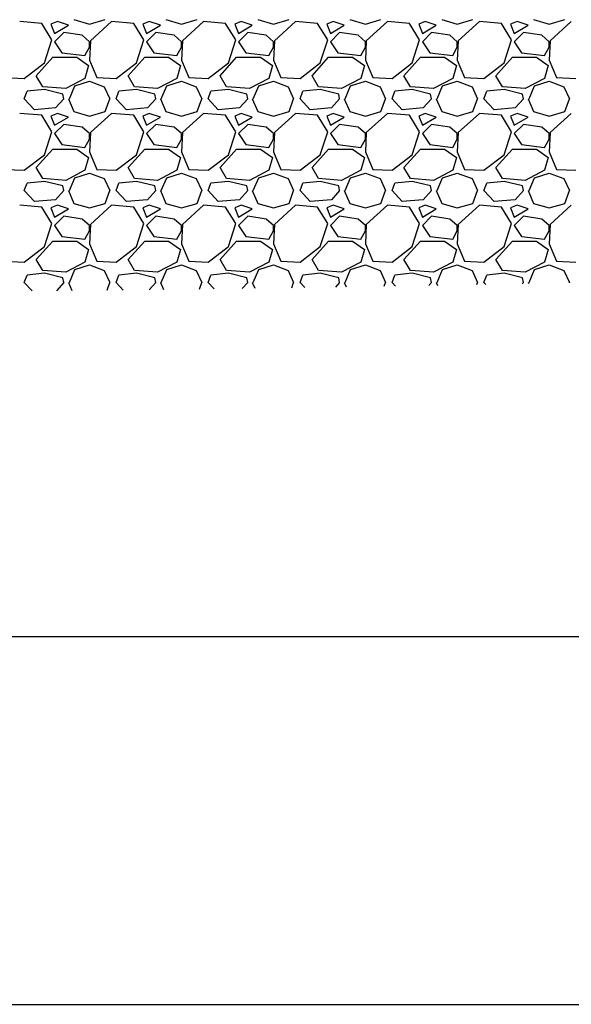
# Model space of a CAD drawing. Units: millimetres. Extents: x 3258 to 92597, y -32499 to 69002.
# Drawn here: x 53447 to 54047, y 7076 to 8148 of the extents above; entities that cross this region are included whole.
import ezdxf

# ---------------------------------------------------------------- set-up
doc = ezdxf.new("R2010")
doc.units = ezdxf.units.MM

msp = doc.modelspace()

# ---------------------------------------------------------------- linework, layer by layer
for p, q in [((53471.5, 8143.9), (53447.5, 8145.9)), ((53488.5, 8145.9), (53481.5, 8142.9)), ((53500.5, 8141.9), (53488.5, 8145.9)), ((53506.5, 8147.9), (53523.5, 8142.9)), ((53523.5, 8142.9), (53540.5, 8147.9)), ((53547.5, 8145.9), (53524.5, 8124.9)), ((53571.5, 8143.9), (53547.5, 8145.9)), ((53588.5, 8145.9), (53581.5, 8142.9)), ((53600.5, 8141.9), (53588.5, 8145.9)), ((53606.5, 8147.9), (53623.5, 8142.9)), ((53623.5, 8142.9), (53640.5, 8147.9)), ((53647.5, 8145.9), (53624.5, 8124.9)), ((53671.5, 8143.9), (53647.5, 8145.9)), ((53688.5, 8145.9), (53681.5, 8142.9)), ((53700.5, 8141.9), (53688.5, 8145.9)), ((53706.5, 8147.9), (53723.5, 8142.9)), ((53723.5, 8142.9), (53740.5, 8147.9)), ((53747.5, 8145.9), (53724.5, 8124.9)), ((53771.5, 8143.9), (53747.5, 8145.9)), ((53788.5, 8145.9), (53781.5, 8142.9)), ((53800.5, 8141.9), (53788.5, 8145.9)), ((53806.5, 8147.9), (53823.5, 8142.9)), ((53823.5, 8142.9), (53840.5, 8147.9)), ((53847.5, 8145.9), (53824.5, 8124.9)), ((53871.5, 8143.9), (53847.5, 8145.9)), ((53888.5, 8145.9), (53881.5, 8142.9)), ((53900.5, 8141.9), (53888.5, 8145.9)), ((53906.5, 8147.9), (53923.5, 8142.9)), ((53923.5, 8142.9), (53940.5, 8147.9)), ((53947.5, 8145.9), (53924.5, 8124.9)), ((53971.5, 8143.9), (53947.5, 8145.9)), ((53988.5, 8145.9), (53981.5, 8142.9)), ((54000.5, 8141.9), (53988.5, 8145.9)), ((54006.5, 8147.9), (54023.5, 8142.9)), ((54023.5, 8142.9), (54040.5, 8147.9)), ((54047.5, 8145.9), (54024.5, 8124.9)), ((53482.5, 8125.9), (53471.5, 8143.9)), ((53481.5, 8142.9), (53485.5, 8132.9)), ((53485.5, 8132.9), (53500.5, 8141.9)), ((53582.5, 8125.9), (53571.5, 8143.9)), ((53581.5, 8142.9), (53585.5, 8132.9)), ((53585.5, 8132.9), (53600.5, 8141.9)), ((53682.5, 8125.9), (53671.5, 8143.9)), ((53681.5, 8142.9), (53685.5, 8132.9)), ((53685.5, 8132.9), (53700.5, 8141.9)), ((53782.5, 8125.9), (53771.5, 8143.9)), ((53781.5, 8142.9), (53785.5, 8132.9)), ((53785.5, 8132.9), (53800.5, 8141.9)), ((53882.5, 8125.9), (53871.5, 8143.9)), ((53881.5, 8142.9), (53885.5, 8132.9)), ((53885.5, 8132.9), (53900.5, 8141.9)), ((53982.5, 8125.9), (53971.5, 8143.9)), ((53981.5, 8142.9), (53985.5, 8132.9)), ((53985.5, 8132.9), (54000.5, 8141.9)), ((53474.5, 8100.9), (53482.5, 8125.9)), ((53495.5, 8133.9), (53485.5, 8123.9)), ((53485.5, 8123.9), (53493.5, 8111.9)), ((53515.5, 8130.9), (53495.5, 8133.9)), ((53523.5, 8123.9), (53515.5, 8130.9)), ((53524.5, 8124.9), (53523.5, 8103.9)), ((53523.5, 8117.9), (53523.5, 8123.9)), ((53574.5, 8100.9), (53582.5, 8125.9)), ((53595.5, 8133.9), (53585.5, 8123.9)), ((53585.5, 8123.9), (53593.5, 8111.9)), ((53615.5, 8130.9), (53595.5, 8133.9)), ((53623.5, 8123.9), (53615.5, 8130.9)), ((53624.5, 8124.9), (53623.5, 8103.9)), ((53623.5, 8117.9), (53623.5, 8123.9)), ((53674.5, 8100.9), (53682.5, 8125.9)), ((53695.5, 8133.9), (53685.5, 8123.9)), ((53685.5, 8123.9), (53693.5, 8111.9)), ((53715.5, 8130.9), (53695.5, 8133.9)), ((53723.5, 8123.9), (53715.5, 8130.9)), ((53724.5, 8124.9), (53723.5, 8103.9)), ((53723.5, 8117.9), (53723.5, 8123.9)), ((53774.5, 8100.9), (53782.5, 8125.9)), ((53795.5, 8133.9), (53785.5, 8123.9)), ((53785.5, 8123.9), (53793.5, 8111.9)), ((53815.5, 8130.9), (53795.5, 8133.9)), ((53823.5, 8123.9), (53815.5, 8130.9)), ((53824.5, 8124.9), (53823.5, 8103.9)), ((53823.5, 8117.9), (53823.5, 8123.9)), ((53874.5, 8100.9), (53882.5, 8125.9)), ((53895.5, 8133.9), (53885.5, 8123.9)), ((53885.5, 8123.9), (53893.5, 8111.9)), ((53915.5, 8130.9), (53895.5, 8133.9)), ((53923.5, 8123.9), (53915.5, 8130.9)), ((53924.5, 8124.9), (53923.5, 8103.9)), ((53923.5, 8117.9), (53923.5, 8123.9)), ((53974.5, 8100.9), (53982.5, 8125.9)), ((53995.5, 8133.9), (53985.5, 8123.9)), ((53985.5, 8123.9), (53993.5, 8111.9)), ((54015.5, 8130.9), (53995.5, 8133.9)), ((54023.5, 8123.9), (54015.5, 8130.9)), ((54024.5, 8124.9), (54023.5, 8103.9)), ((54023.5, 8117.9), (54023.5, 8123.9)), ((53518.5, 8108.9), (53523.5, 8117.9)), ((53618.5, 8108.9), (53623.5, 8117.9)), ((53718.5, 8108.9), (53723.5, 8117.9)), ((53818.5, 8108.9), (53823.5, 8117.9)), ((53918.5, 8108.9), (53923.5, 8117.9)), ((54018.5, 8108.9), (54023.5, 8117.9)), ((53465.5, 8086.9), (53483.5, 8106.9)), ((53483.5, 8106.9), (53509.5, 8106.9)), ((53493.5, 8111.9), (53518.5, 8108.9)), ((53509.5, 8106.9), (53522.5, 8097.9)), ((53523.5, 8103.9), (53531.5, 8084.9)), ((53565.5, 8086.9), (53583.5, 8106.9)), ((53583.5, 8106.9), (53609.5, 8106.9)), ((53593.5, 8111.9), (53618.5, 8108.9)), ((53609.5, 8106.9), (53622.5, 8097.9)), ((53623.5, 8103.9), (53631.5, 8084.9)), ((53665.5, 8086.9), (53683.5, 8106.9)), ((53683.5, 8106.9), (53709.5, 8106.9)), ((53693.5, 8111.9), (53718.5, 8108.9)), ((53709.5, 8106.9), (53722.5, 8097.9)), ((53723.5, 8103.9), (53731.5, 8084.9)), ((53765.5, 8086.9), (53783.5, 8106.9)), ((53783.5, 8106.9), (53809.5, 8106.9)), ((53793.5, 8111.9), (53818.5, 8108.9)), ((53809.5, 8106.9), (53822.5, 8097.9)), ((53823.5, 8103.9), (53831.5, 8084.9)), ((53865.5, 8086.9), (53883.5, 8106.9)), ((53883.5, 8106.9), (53909.5, 8106.9)), ((53893.5, 8111.9), (53918.5, 8108.9)), ((53909.5, 8106.9), (53922.5, 8097.9)), ((53923.5, 8103.9), (53931.5, 8084.9)), ((53965.5, 8086.9), (53983.5, 8106.9)), ((53983.5, 8106.9), (54009.5, 8106.9)), ((53993.5, 8111.9), (54018.5, 8108.9)), ((54009.5, 8106.9), (54022.5, 8097.9)), ((54023.5, 8103.9), (54031.5, 8084.9)), ((53452.5, 8083.9), (53474.5, 8100.9)), ((53522.5, 8097.9), (53518.5, 8083.9)), ((53552.5, 8083.9), (53574.5, 8100.9)), ((53622.5, 8097.9), (53618.5, 8083.9)), ((53652.5, 8083.9), (53674.5, 8100.9)), ((53722.5, 8097.9), (53718.5, 8083.9)), ((53752.5, 8083.9), (53774.5, 8100.9)), ((53822.5, 8097.9), (53818.5, 8083.9)), ((53852.5, 8083.9), (53874.5, 8100.9)), ((53922.5, 8097.9), (53918.5, 8083.9)), ((53952.5, 8083.9), (53974.5, 8100.9)), ((54022.5, 8097.9), (54018.5, 8083.9)), ((53431.5, 8084.9), (53452.5, 8083.9)), ((53472.5, 8074.9), (53465.5, 8086.9)), ((53518.5, 8083.9), (53497.5, 8072.9)), ((53531.5, 8084.9), (53552.5, 8083.9)), ((53572.5, 8074.9), (53565.5, 8086.9)), ((53618.5, 8083.9), (53597.5, 8072.9)), ((53631.5, 8084.9), (53652.5, 8083.9)), ((53672.5, 8074.9), (53665.5, 8086.9)), ((53718.5, 8083.9), (53697.5, 8072.9)), ((53731.5, 8084.9), (53752.5, 8083.9)), ((53772.5, 8074.9), (53765.5, 8086.9)), ((53818.5, 8083.9), (53797.5, 8072.9)), ((53831.5, 8084.9), (53852.5, 8083.9)), ((53872.5, 8074.9), (53865.5, 8086.9)), ((53918.5, 8083.9), (53897.5, 8072.9)), ((53931.5, 8084.9), (53952.5, 8083.9)), ((53972.5, 8074.9), (53965.5, 8086.9)), ((54018.5, 8083.9), (53997.5, 8072.9)), ((54031.5, 8084.9), (54052.5, 8083.9)), ((53474.5, 8071.9), (53455.5, 8069.9)), ((53497.5, 8072.9), (53472.5, 8074.9)), ((53494.5, 8066.9), (53474.5, 8071.9)), ((53501.5, 8061.9), (53507.5, 8075.9)), ((53507.5, 8075.9), (53523.5, 8080.9)), ((53523.5, 8080.9), (53539.5, 8074.9)), ((53539.5, 8074.9), (53545.5, 8061.9)), ((53574.5, 8071.9), (53555.5, 8069.9)), ((53597.5, 8072.9), (53572.5, 8074.9)), ((53594.5, 8066.9), (53574.5, 8071.9)), ((53601.5, 8061.9), (53607.5, 8075.9)), ((53607.5, 8075.9), (53623.5, 8080.9)), ((53623.5, 8080.9), (53639.5, 8074.9)), ((53639.5, 8074.9), (53645.5, 8061.9)), ((53674.5, 8071.9), (53655.5, 8069.9)), ((53697.5, 8072.9), (53672.5, 8074.9)), ((53694.5, 8066.9), (53674.5, 8071.9)), ((53701.5, 8061.9), (53707.5, 8075.9)), ((53707.5, 8075.9), (53723.5, 8080.9)), ((53723.5, 8080.9), (53739.5, 8074.9)), ((53739.5, 8074.9), (53745.5, 8061.9)), ((53774.5, 8071.9), (53755.5, 8069.9)), ((53797.5, 8072.9), (53772.5, 8074.9)), ((53794.5, 8066.9), (53774.5, 8071.9)), ((53801.5, 8061.9), (53807.5, 8075.9)), ((53807.5, 8075.9), (53823.5, 8080.9)), ((53823.5, 8080.9), (53839.5, 8074.9)), ((53839.5, 8074.9), (53845.5, 8061.9)), ((53874.5, 8071.9), (53855.5, 8069.9)), ((53897.5, 8072.9), (53872.5, 8074.9)), ((53894.5, 8066.9), (53874.5, 8071.9)), ((53901.5, 8061.9), (53907.5, 8075.9)), ((53907.5, 8075.9), (53923.5, 8080.9)), ((53923.5, 8080.9), (53939.5, 8074.9)), ((53939.5, 8074.9), (53945.5, 8061.9)), ((53974.5, 8071.9), (53955.5, 8069.9)), ((53997.5, 8072.9), (53972.5, 8074.9)), ((53994.5, 8066.9), (53974.5, 8071.9)), ((54001.5, 8061.9), (54007.5, 8075.9)), ((54007.5, 8075.9), (54023.5, 8080.9)), ((54023.5, 8080.9), (54039.5, 8074.9)), ((54039.5, 8074.9), (54045.5, 8061.9)), ((53452.5, 8061.9), (53455.5, 8069.9)), ((53463.5, 8049.9), (53452.5, 8061.9)), ((53495.5, 8061.9), (53486.5, 8051.9)), ((53495.5, 8061.9), (53494.5, 8066.9)), ((53500.5, 8061.9), (53506.5, 8047.9)), ((53540.5, 8047.9), (53545.5, 8061.9)), ((53552.5, 8061.9), (53555.5, 8069.9)), ((53563.5, 8049.9), (53552.5, 8061.9)), ((53595.5, 8061.9), (53586.5, 8051.9)), ((53595.5, 8061.9), (53594.5, 8066.9)), ((53600.5, 8061.9), (53606.5, 8047.9)), ((53640.5, 8047.9), (53645.5, 8061.9)), ((53652.5, 8061.9), (53655.5, 8069.9)), ((53663.5, 8049.9), (53652.5, 8061.9)), ((53695.5, 8061.9), (53686.5, 8051.9)), ((53695.5, 8061.9), (53694.5, 8066.9)), ((53700.5, 8061.9), (53706.5, 8047.9)), ((53740.5, 8047.9), (53745.5, 8061.9)), ((53752.5, 8061.9), (53755.5, 8069.9)), ((53763.5, 8049.9), (53752.5, 8061.9)), ((53795.5, 8061.9), (53786.5, 8051.9)), ((53795.5, 8061.9), (53794.5, 8066.9)), ((53800.5, 8061.9), (53806.5, 8047.9)), ((53840.5, 8047.9), (53845.5, 8061.9)), ((53852.5, 8061.9), (53855.5, 8069.9)), ((53863.5, 8049.9), (53852.5, 8061.9)), ((53895.5, 8061.9), (53886.5, 8051.9)), ((53895.5, 8061.9), (53894.5, 8066.9)), ((53900.5, 8061.9), (53906.5, 8047.9)), ((53940.5, 8047.9), (53945.5, 8061.9)), ((53952.5, 8061.9), (53955.5, 8069.9)), ((53963.5, 8049.9), (53952.5, 8061.9)), ((53995.5, 8061.9), (53986.5, 8051.9)), ((53995.5, 8061.9), (53994.5, 8066.9)), ((54000.5, 8061.9), (54006.5, 8047.9)), ((54040.5, 8047.9), (54045.5, 8061.9)), ((53486.5, 8051.9), (53463.5, 8049.9)), ((53586.5, 8051.9), (53563.5, 8049.9)), ((53686.5, 8051.9), (53663.5, 8049.9)), ((53786.5, 8051.9), (53763.5, 8049.9)), ((53886.5, 8051.9), (53863.5, 8049.9)), ((53986.5, 8051.9), (53963.5, 8049.9)), ((53471.5, 8043.9), (53447.5, 8045.9)), ((53482.5, 8025.9), (53471.5, 8043.9)), ((53488.5, 8045.9), (53481.5, 8042.9)), ((53481.5, 8042.9), (53485.5, 8032.9)), ((53485.5, 8032.9), (53500.5, 8041.9)), ((53500.5, 8041.9), (53488.5, 8045.9)), ((53506.5, 8047.9), (53523.5, 8042.9)), ((53523.5, 8042.9), (53540.5, 8047.9)), ((53547.5, 8045.9), (53524.5, 8024.9)), ((53571.5, 8043.9), (53547.5, 8045.9)), ((53582.5, 8025.9), (53571.5, 8043.9)), ((53588.5, 8045.9), (53581.5, 8042.9)), ((53581.5, 8042.9), (53585.5, 8032.9)), ((53585.5, 8032.9), (53600.5, 8041.9)), ((53600.5, 8041.9), (53588.5, 8045.9)), ((53606.5, 8047.9), (53623.5, 8042.9)), ((53623.5, 8042.9), (53640.5, 8047.9)), ((53647.5, 8045.9), (53624.5, 8024.9)), ((53671.5, 8043.9), (53647.5, 8045.9)), ((53682.5, 8025.9), (53671.5, 8043.9)), ((53688.5, 8045.9), (53681.5, 8042.9)), ((53681.5, 8042.9), (53685.5, 8032.9)), ((53685.5, 8032.9), (53700.5, 8041.9)), ((53700.5, 8041.9), (53688.5, 8045.9)), ((53706.5, 8047.9), (53723.5, 8042.9)), ((53723.5, 8042.9), (53740.5, 8047.9)), ((53747.5, 8045.9), (53724.5, 8024.9)), ((53771.5, 8043.9), (53747.5, 8045.9)), ((53782.5, 8025.9), (53771.5, 8043.9)), ((53788.5, 8045.9), (53781.5, 8042.9)), ((53781.5, 8042.9), (53785.5, 8032.9)), ((53785.5, 8032.9), (53800.5, 8041.9)), ((53800.5, 8041.9), (53788.5, 8045.9)), ((53806.5, 8047.9), (53823.5, 8042.9)), ((53823.5, 8042.9), (53840.5, 8047.9)), ((53847.5, 8045.9), (53824.5, 8024.9)), ((53871.5, 8043.9), (53847.5, 8045.9)), ((53882.5, 8025.9), (53871.5, 8043.9)), ((53888.5, 8045.9), (53881.5, 8042.9)), ((53881.5, 8042.9), (53885.5, 8032.9)), ((53885.5, 8032.9), (53900.5, 8041.9)), ((53900.5, 8041.9), (53888.5, 8045.9)), ((53906.5, 8047.9), (53923.5, 8042.9)), ((53923.5, 8042.9), (53940.5, 8047.9)), ((53947.5, 8045.9), (53924.5, 8024.9)), ((53971.5, 8043.9), (53947.5, 8045.9)), ((53982.5, 8025.9), (53971.5, 8043.9)), ((53988.5, 8045.9), (53981.5, 8042.9)), ((53981.5, 8042.9), (53985.5, 8032.9)), ((53985.5, 8032.9), (54000.5, 8041.9)), ((54000.5, 8041.9), (53988.5, 8045.9)), ((54006.5, 8047.9), (54023.5, 8042.9)), ((54023.5, 8042.9), (54040.5, 8047.9)), ((54047.5, 8045.9), (54024.5, 8024.9)), ((53495.5, 8033.9), (53485.5, 8023.9)), ((53515.5, 8030.9), (53495.5, 8033.9)), ((53523.5, 8023.9), (53515.5, 8030.9)), ((53595.5, 8033.9), (53585.5, 8023.9)), ((53615.5, 8030.9), (53595.5, 8033.9)), ((53623.5, 8023.9), (53615.5, 8030.9)), ((53695.5, 8033.9), (53685.5, 8023.9)), ((53715.5, 8030.9), (53695.5, 8033.9)), ((53723.5, 8023.9), (53715.5, 8030.9)), ((53795.5, 8033.9), (53785.5, 8023.9)), ((53815.5, 8030.9), (53795.5, 8033.9)), ((53823.5, 8023.9), (53815.5, 8030.9)), ((53895.5, 8033.9), (53885.5, 8023.9)), ((53915.5, 8030.9), (53895.5, 8033.9)), ((53923.5, 8023.9), (53915.5, 8030.9)), ((53995.5, 8033.9), (53985.5, 8023.9)), ((54015.5, 8030.9), (53995.5, 8033.9)), ((54023.5, 8023.9), (54015.5, 8030.9)), ((53474.5, 8000.9), (53482.5, 8025.9)), ((53485.5, 8023.9), (53493.5, 8011.9)), ((53518.5, 8008.9), (53523.5, 8017.9)), ((53524.5, 8024.9), (53523.5, 8003.9)), ((53523.5, 8017.9), (53523.5, 8023.9)), ((53574.5, 8000.9), (53582.5, 8025.9)), ((53585.5, 8023.9), (53593.5, 8011.9)), ((53618.5, 8008.9), (53623.5, 8017.9)), ((53624.5, 8024.9), (53623.5, 8003.9)), ((53623.5, 8017.9), (53623.5, 8023.9)), ((53674.5, 8000.9), (53682.5, 8025.9)), ((53685.5, 8023.9), (53693.5, 8011.9)), ((53718.5, 8008.9), (53723.5, 8017.9)), ((53724.5, 8024.9), (53723.5, 8003.9)), ((53723.5, 8017.9), (53723.5, 8023.9)), ((53774.5, 8000.9), (53782.5, 8025.9)), ((53785.5, 8023.9), (53793.5, 8011.9)), ((53818.5, 8008.9), (53823.5, 8017.9)), ((53824.5, 8024.9), (53823.5, 8003.9)), ((53823.5, 8017.9), (53823.5, 8023.9)), ((53874.5, 8000.9), (53882.5, 8025.9)), ((53885.5, 8023.9), (53893.5, 8011.9)), ((53918.5, 8008.9), (53923.5, 8017.9)), ((53924.5, 8024.9), (53923.5, 8003.9)), ((53923.5, 8017.9), (53923.5, 8023.9)), ((53974.5, 8000.9), (53982.5, 8025.9)), ((53985.5, 8023.9), (53993.5, 8011.9)), ((54018.5, 8008.9), (54023.5, 8017.9)), ((54024.5, 8024.9), (54023.5, 8003.9)), ((54023.5, 8017.9), (54023.5, 8023.9)), ((53465.5, 7986.9), (53483.5, 8006.9)), ((53483.5, 8006.9), (53509.5, 8006.9)), ((53493.5, 8011.9), (53518.5, 8008.9)), ((53509.5, 8006.9), (53522.5, 7997.9)), ((53565.5, 7986.9), (53583.5, 8006.9)), ((53583.5, 8006.9), (53609.5, 8006.9)), ((53593.5, 8011.9), (53618.5, 8008.9)), ((53609.5, 8006.9), (53622.5, 7997.9)), ((53665.5, 7986.9), (53683.5, 8006.9)), ((53683.5, 8006.9), (53709.5, 8006.9)), ((53693.5, 8011.9), (53718.5, 8008.9)), ((53709.5, 8006.9), (53722.5, 7997.9)), ((53765.5, 7986.9), (53783.5, 8006.9)), ((53783.5, 8006.9), (53809.5, 8006.9)), ((53793.5, 8011.9), (53818.5, 8008.9)), ((53809.5, 8006.9), (53822.5, 7997.9)), ((53865.5, 7986.9), (53883.5, 8006.9)), ((53883.5, 8006.9), (53909.5, 8006.9)), ((53893.5, 8011.9), (53918.5, 8008.9)), ((53909.5, 8006.9), (53922.5, 7997.9)), ((53965.5, 7986.9), (53983.5, 8006.9)), ((53983.5, 8006.9), (54009.5, 8006.9)), ((53993.5, 8011.9), (54018.5, 8008.9)), ((54009.5, 8006.9), (54022.5, 7997.9)), ((53452.5, 7983.9), (53474.5, 8000.9)), ((53522.5, 7997.9), (53518.5, 7983.9)), ((53523.5, 8003.9), (53531.5, 7984.9)), ((53552.5, 7983.9), (53574.5, 8000.9)), ((53622.5, 7997.9), (53618.5, 7983.9)), ((53623.5, 8003.9), (53631.5, 7984.9)), ((53652.5, 7983.9), (53674.5, 8000.9)), ((53722.5, 7997.9), (53718.5, 7983.9)), ((53723.5, 8003.9), (53731.5, 7984.9)), ((53752.5, 7983.9), (53774.5, 8000.9)), ((53822.5, 7997.9), (53818.5, 7983.9)), ((53823.5, 8003.9), (53831.5, 7984.9)), ((53852.5, 7983.9), (53874.5, 8000.9)), ((53922.5, 7997.9), (53918.5, 7983.9)), ((53923.5, 8003.9), (53931.5, 7984.9)), ((53952.5, 7983.9), (53974.5, 8000.9)), ((54022.5, 7997.9), (54018.5, 7983.9)), ((54023.5, 8003.9), (54031.5, 7984.9)), ((53431.5, 7984.9), (53452.5, 7983.9)), ((53472.5, 7974.9), (53465.5, 7986.9)), ((53531.5, 7984.9), (53552.5, 7983.9)), ((53572.5, 7974.9), (53565.5, 7986.9)), ((53631.5, 7984.9), (53652.5, 7983.9)), ((53672.5, 7974.9), (53665.5, 7986.9)), ((53731.5, 7984.9), (53752.5, 7983.9)), ((53772.5, 7974.9), (53765.5, 7986.9)), ((53831.5, 7984.9), (53852.5, 7983.9)), ((53872.5, 7974.9), (53865.5, 7986.9)), ((53931.5, 7984.9), (53952.5, 7983.9)), ((53972.5, 7974.9), (53965.5, 7986.9)), ((54031.5, 7984.9), (54052.5, 7983.9)), ((53497.5, 7972.9), (53472.5, 7974.9)), ((53518.5, 7983.9), (53497.5, 7972.9)), ((53501.5, 7961.9), (53507.5, 7975.9)), ((53507.5, 7975.9), (53523.5, 7980.9)), ((53523.5, 7980.9), (53539.5, 7974.9)), ((53539.5, 7974.9), (53545.5, 7961.9)), ((53597.5, 7972.9), (53572.5, 7974.9)), ((53618.5, 7983.9), (53597.5, 7972.9)), ((53601.5, 7961.9), (53607.5, 7975.9)), ((53607.5, 7975.9), (53623.5, 7980.9)), ((53623.5, 7980.9), (53639.5, 7974.9)), ((53639.5, 7974.9), (53645.5, 7961.9)), ((53697.5, 7972.9), (53672.5, 7974.9)), ((53718.5, 7983.9), (53697.5, 7972.9)), ((53701.5, 7961.9), (53707.5, 7975.9)), ((53707.5, 7975.9), (53723.5, 7980.9)), ((53723.5, 7980.9), (53739.5, 7974.9)), ((53739.5, 7974.9), (53745.5, 7961.9)), ((53797.5, 7972.9), (53772.5, 7974.9)), ((53818.5, 7983.9), (53797.5, 7972.9)), ((53801.5, 7961.9), (53807.5, 7975.9)), ((53807.5, 7975.9), (53823.5, 7980.9)), ((53823.5, 7980.9), (53839.5, 7974.9)), ((53839.5, 7974.9), (53845.5, 7961.9)), ((53897.5, 7972.9), (53872.5, 7974.9)), ((53918.5, 7983.9), (53897.5, 7972.9)), ((53901.5, 7961.9), (53907.5, 7975.9)), ((53907.5, 7975.9), (53923.5, 7980.9)), ((53923.5, 7980.9), (53939.5, 7974.9)), ((53939.5, 7974.9), (53945.5, 7961.9)), ((53997.5, 7972.9), (53972.5, 7974.9)), ((54018.5, 7983.9), (53997.5, 7972.9)), ((54001.5, 7961.9), (54007.5, 7975.9)), ((54007.5, 7975.9), (54023.5, 7980.9)), ((54023.5, 7980.9), (54039.5, 7974.9)), ((54039.5, 7974.9), (54045.5, 7961.9)), ((53452.5, 7961.9), (53455.5, 7969.9)), ((53474.5, 7971.9), (53455.5, 7969.9)), ((53494.5, 7966.9), (53474.5, 7971.9)), ((53495.5, 7961.9), (53494.5, 7966.9)), ((53552.5, 7961.9), (53555.5, 7969.9)), ((53574.5, 7971.9), (53555.5, 7969.9)), ((53594.5, 7966.9), (53574.5, 7971.9)), ((53595.5, 7961.9), (53594.5, 7966.9)), ((53652.5, 7961.9), (53655.5, 7969.9)), ((53674.5, 7971.9), (53655.5, 7969.9)), ((53694.5, 7966.9), (53674.5, 7971.9)), ((53695.5, 7961.9), (53694.5, 7966.9)), ((53752.5, 7961.9), (53755.5, 7969.9)), ((53774.5, 7971.9), (53755.5, 7969.9)), ((53794.5, 7966.9), (53774.5, 7971.9)), ((53795.5, 7961.9), (53794.5, 7966.9)), ((53852.5, 7961.9), (53855.5, 7969.9)), ((53874.5, 7971.9), (53855.5, 7969.9)), ((53894.5, 7966.9), (53874.5, 7971.9)), ((53895.5, 7961.9), (53894.5, 7966.9)), ((53952.5, 7961.9), (53955.5, 7969.9)), ((53974.5, 7971.9), (53955.5, 7969.9)), ((53994.5, 7966.9), (53974.5, 7971.9)), ((53995.5, 7961.9), (53994.5, 7966.9)), ((53463.5, 7949.9), (53452.5, 7961.9)), ((53495.5, 7961.9), (53486.5, 7951.9)), ((53500.5, 7961.9), (53506.5, 7947.9)), ((53540.5, 7947.9), (53545.5, 7961.9)), ((53563.5, 7949.9), (53552.5, 7961.9)), ((53595.5, 7961.9), (53586.5, 7951.9)), ((53600.5, 7961.9), (53606.5, 7947.9)), ((53640.5, 7947.9), (53645.5, 7961.9)), ((53663.5, 7949.9), (53652.5, 7961.9)), ((53695.5, 7961.9), (53686.5, 7951.9)), ((53700.5, 7961.9), (53706.5, 7947.9)), ((53740.5, 7947.9), (53745.5, 7961.9)), ((53763.5, 7949.9), (53752.5, 7961.9)), ((53795.5, 7961.9), (53786.5, 7951.9)), ((53800.5, 7961.9), (53806.5, 7947.9)), ((53840.5, 7947.9), (53845.5, 7961.9)), ((53863.5, 7949.9), (53852.5, 7961.9)), ((53895.5, 7961.9), (53886.5, 7951.9)), ((53900.5, 7961.9), (53906.5, 7947.9)), ((53940.5, 7947.9), (53945.5, 7961.9)), ((53963.5, 7949.9), (53952.5, 7961.9)), ((53995.5, 7961.9), (53986.5, 7951.9)), ((54000.5, 7961.9), (54006.5, 7947.9)), ((54040.5, 7947.9), (54045.5, 7961.9)), ((53471.5, 7943.9), (53447.5, 7945.9)), ((53486.5, 7951.9), (53463.5, 7949.9)), ((53482.5, 7925.9), (53471.5, 7943.9)), ((53488.5, 7945.9), (53481.5, 7942.9)), ((53481.5, 7942.9), (53485.5, 7932.9)), ((53485.5, 7932.9), (53500.5, 7941.9)), ((53500.5, 7941.9), (53488.5, 7945.9)), ((53506.5, 7947.9), (53523.5, 7942.9)), ((53523.5, 7942.9), (53540.5, 7947.9)), ((53547.5, 7945.9), (53524.5, 7924.9)), ((53571.5, 7943.9), (53547.5, 7945.9)), ((53586.5, 7951.9), (53563.5, 7949.9)), ((53582.5, 7925.9), (53571.5, 7943.9)), ((53588.5, 7945.9), (53581.5, 7942.9)), ((53581.5, 7942.9), (53585.5, 7932.9)), ((53585.5, 7932.9), (53600.5, 7941.9)), ((53600.5, 7941.9), (53588.5, 7945.9)), ((53606.5, 7947.9), (53623.5, 7942.9)), ((53623.5, 7942.9), (53640.5, 7947.9)), ((53647.5, 7945.9), (53624.5, 7924.9)), ((53671.5, 7943.9), (53647.5, 7945.9)), ((53686.5, 7951.9), (53663.5, 7949.9)), ((53682.5, 7925.9), (53671.5, 7943.9)), ((53688.5, 7945.9), (53681.5, 7942.9)), ((53681.5, 7942.9), (53685.5, 7932.9)), ((53685.5, 7932.9), (53700.5, 7941.9)), ((53700.5, 7941.9), (53688.5, 7945.9)), ((53706.5, 7947.9), (53723.5, 7942.9)), ((53723.5, 7942.9), (53740.5, 7947.9)), ((53747.5, 7945.9), (53724.5, 7924.9)), ((53771.5, 7943.9), (53747.5, 7945.9)), ((53786.5, 7951.9), (53763.5, 7949.9)), ((53782.5, 7925.9), (53771.5, 7943.9)), ((53788.5, 7945.9), (53781.5, 7942.9)), ((53781.5, 7942.9), (53785.5, 7932.9)), ((53785.5, 7932.9), (53800.5, 7941.9)), ((53800.5, 7941.9), (53788.5, 7945.9)), ((53806.5, 7947.9), (53823.5, 7942.9)), ((53823.5, 7942.9), (53840.5, 7947.9)), ((53847.5, 7945.9), (53824.5, 7924.9)), ((53871.5, 7943.9), (53847.5, 7945.9)), ((53886.5, 7951.9), (53863.5, 7949.9)), ((53882.5, 7925.9), (53871.5, 7943.9)), ((53888.5, 7945.9), (53881.5, 7942.9)), ((53881.5, 7942.9), (53885.5, 7932.9)), ((53885.5, 7932.9), (53900.5, 7941.9)), ((53900.5, 7941.9), (53888.5, 7945.9)), ((53906.5, 7947.9), (53923.5, 7942.9)), ((53923.5, 7942.9), (53940.5, 7947.9)), ((53947.5, 7945.9), (53924.5, 7924.9)), ((53971.5, 7943.9), (53947.5, 7945.9)), ((53986.5, 7951.9), (53963.5, 7949.9)), ((53982.5, 7925.9), (53971.5, 7943.9)), ((53988.5, 7945.9), (53981.5, 7942.9)), ((53981.5, 7942.9), (53985.5, 7932.9)), ((53985.5, 7932.9), (54000.5, 7941.9)), ((54000.5, 7941.9), (53988.5, 7945.9)), ((54006.5, 7947.9), (54023.5, 7942.9)), ((54023.5, 7942.9), (54040.5, 7947.9)), ((54047.5, 7945.9), (54024.5, 7924.9)), ((53495.5, 7933.9), (53485.5, 7923.9)), ((53515.5, 7930.9), (53495.5, 7933.9)), ((53523.5, 7923.9), (53515.5, 7930.9)), ((53595.5, 7933.9), (53585.5, 7923.9)), ((53615.5, 7930.9), (53595.5, 7933.9)), ((53623.5, 7923.9), (53615.5, 7930.9)), ((53695.5, 7933.9), (53685.5, 7923.9)), ((53715.5, 7930.9), (53695.5, 7933.9)), ((53723.5, 7923.9), (53715.5, 7930.9)), ((53795.5, 7933.9), (53785.5, 7923.9)), ((53815.5, 7930.9), (53795.5, 7933.9)), ((53823.5, 7923.9), (53815.5, 7930.9)), ((53895.5, 7933.9), (53885.5, 7923.9)), ((53915.5, 7930.9), (53895.5, 7933.9)), ((53923.5, 7923.9), (53915.5, 7930.9)), ((53995.5, 7933.9), (53985.5, 7923.9)), ((54015.5, 7930.9), (53995.5, 7933.9)), ((54023.5, 7923.9), (54015.5, 7930.9)), ((53474.5, 7900.9), (53482.5, 7925.9)), ((53485.5, 7923.9), (53493.5, 7911.9)), ((53524.5, 7924.9), (53523.5, 7903.9)), ((53523.5, 7917.9), (53523.5, 7923.9)), ((53574.5, 7900.9), (53582.5, 7925.9)), ((53585.5, 7923.9), (53593.5, 7911.9)), ((53624.5, 7924.9), (53623.5, 7903.9)), ((53623.5, 7917.9), (53623.5, 7923.9)), ((53674.5, 7900.9), (53682.5, 7925.9)), ((53685.5, 7923.9), (53693.5, 7911.9)), ((53724.5, 7924.9), (53723.5, 7903.9)), ((53723.5, 7917.9), (53723.5, 7923.9)), ((53774.5, 7900.9), (53782.5, 7925.9)), ((53785.5, 7923.9), (53793.5, 7911.9)), ((53824.5, 7924.9), (53823.5, 7903.9)), ((53823.5, 7917.9), (53823.5, 7923.9)), ((53874.5, 7900.9), (53882.5, 7925.9)), ((53885.5, 7923.9), (53893.5, 7911.9)), ((53924.5, 7924.9), (53923.5, 7903.9)), ((53923.5, 7917.9), (53923.5, 7923.9)), ((53974.5, 7900.9), (53982.5, 7925.9)), ((53985.5, 7923.9), (53993.5, 7911.9)), ((54024.5, 7924.9), (54023.5, 7903.9)), ((54023.5, 7917.9), (54023.5, 7923.9)), ((53493.5, 7911.9), (53518.5, 7908.9)), ((53518.5, 7908.9), (53523.5, 7917.9)), ((53593.5, 7911.9), (53618.5, 7908.9)), ((53618.5, 7908.9), (53623.5, 7917.9)), ((53693.5, 7911.9), (53718.5, 7908.9)), ((53718.5, 7908.9), (53723.5, 7917.9)), ((53793.5, 7911.9), (53818.5, 7908.9)), ((53818.5, 7908.9), (53823.5, 7917.9)), ((53893.5, 7911.9), (53918.5, 7908.9)), ((53918.5, 7908.9), (53923.5, 7917.9)), ((53993.5, 7911.9), (54018.5, 7908.9)), ((54018.5, 7908.9), (54023.5, 7917.9)), ((53452.5, 7883.9), (53474.5, 7900.9)), ((53465.5, 7886.9), (53483.5, 7906.9)), ((53483.5, 7906.9), (53509.5, 7906.9)), ((53509.5, 7906.9), (53522.5, 7897.9)), ((53523.5, 7903.9), (53531.5, 7884.9)), ((53552.5, 7883.9), (53574.5, 7900.9)), ((53565.5, 7886.9), (53583.5, 7906.9)), ((53583.5, 7906.9), (53609.5, 7906.9)), ((53609.5, 7906.9), (53622.5, 7897.9)), ((53623.5, 7903.9), (53631.5, 7884.9)), ((53652.5, 7883.9), (53674.5, 7900.9)), ((53665.5, 7886.9), (53683.5, 7906.9)), ((53683.5, 7906.9), (53709.5, 7906.9)), ((53709.5, 7906.9), (53722.5, 7897.9)), ((53723.5, 7903.9), (53731.5, 7884.9)), ((53752.5, 7883.9), (53774.5, 7900.9)), ((53765.5, 7886.9), (53783.5, 7906.9)), ((53783.5, 7906.9), (53809.5, 7906.9)), ((53809.5, 7906.9), (53822.5, 7897.9)), ((53823.5, 7903.9), (53831.5, 7884.9)), ((53852.5, 7883.9), (53874.5, 7900.9)), ((53865.5, 7886.9), (53883.5, 7906.9)), ((53883.5, 7906.9), (53909.5, 7906.9)), ((53909.5, 7906.9), (53922.5, 7897.9)), ((53923.5, 7903.9), (53931.5, 7884.9)), ((53952.5, 7883.9), (53974.5, 7900.9)), ((53965.5, 7886.9), (53983.5, 7906.9)), ((53983.5, 7906.9), (54009.5, 7906.9)), ((54009.5, 7906.9), (54022.5, 7897.9)), ((54023.5, 7903.9), (54031.5, 7884.9)), ((53522.5, 7897.9), (53518.5, 7883.9)), ((53622.5, 7897.9), (53618.5, 7883.9)), ((53722.5, 7897.9), (53718.5, 7883.9)), ((53822.5, 7897.9), (53818.5, 7883.9)), ((53922.5, 7897.9), (53918.5, 7883.9)), ((54022.5, 7897.9), (54018.5, 7883.9)), ((53431.5, 7884.9), (53452.5, 7883.9)), ((53472.5, 7874.9), (53465.5, 7886.9)), ((53518.5, 7883.9), (53497.5, 7872.9)), ((53507.5, 7875.9), (53523.5, 7880.9)), ((53523.5, 7880.9), (53539.5, 7874.9)), ((53531.5, 7884.9), (53552.5, 7883.9)), ((53572.5, 7874.9), (53565.5, 7886.9)), ((53618.5, 7883.9), (53597.5, 7872.9)), ((53607.5, 7875.9), (53623.5, 7880.9)), ((53623.5, 7880.9), (53639.5, 7874.9)), ((53631.5, 7884.9), (53652.5, 7883.9)), ((53672.5, 7874.9), (53665.5, 7886.9)), ((53718.5, 7883.9), (53697.5, 7872.9)), ((53707.5, 7875.9), (53723.5, 7880.9)), ((53723.5, 7880.9), (53739.5, 7874.9)), ((53731.5, 7884.9), (53752.5, 7883.9)), ((53772.5, 7874.9), (53765.5, 7886.9)), ((53818.5, 7883.9), (53797.5, 7872.9)), ((53807.5, 7875.9), (53823.5, 7880.9)), ((53823.5, 7880.9), (53839.5, 7874.9)), ((53831.5, 7884.9), (53852.5, 7883.9)), ((53872.5, 7874.9), (53865.5, 7886.9)), ((53918.5, 7883.9), (53897.5, 7872.9)), ((53907.5, 7875.9), (53923.5, 7880.9)), ((53923.5, 7880.9), (53939.5, 7874.9)), ((53931.5, 7884.9), (53952.5, 7883.9)), ((53972.5, 7874.9), (53965.5, 7886.9)), ((54018.5, 7883.9), (53997.5, 7872.9)), ((54007.5, 7875.9), (54023.5, 7880.9)), ((54023.5, 7880.9), (54039.5, 7874.9)), ((54031.5, 7884.9), (54052.5, 7883.9)), ((53452.5, 7861.9), (53455.5, 7869.9)), ((53474.5, 7871.9), (53455.5, 7869.9)), ((53497.5, 7872.9), (53472.5, 7874.9)), ((53494.5, 7866.9), (53474.5, 7871.9)), ((53495.5, 7861.9), (53494.5, 7866.9)), ((53501.5, 7861.9), (53507.5, 7875.9)), ((53539.5, 7874.9), (53545.5, 7861.9)), ((53552.5, 7861.9), (53555.5, 7869.9)), ((53574.5, 7871.9), (53555.5, 7869.9)), ((53597.5, 7872.9), (53572.5, 7874.9)), ((53594.5, 7866.9), (53574.5, 7871.9)), ((53595.5, 7861.9), (53594.5, 7866.9)), ((53601.5, 7861.9), (53607.5, 7875.9)), ((53639.5, 7874.9), (53645.5, 7861.9)), ((53652.5, 7861.9), (53655.5, 7869.9)), ((53674.5, 7871.9), (53655.5, 7869.9)), ((53697.5, 7872.9), (53672.5, 7874.9)), ((53694.5, 7866.9), (53674.5, 7871.9)), ((53695.5, 7861.9), (53694.5, 7866.9)), ((53701.5, 7861.9), (53707.5, 7875.9)), ((53739.5, 7874.9), (53745.5, 7861.9)), ((53752.5, 7861.9), (53755.5, 7869.9)), ((53774.5, 7871.9), (53755.5, 7869.9)), ((53797.5, 7872.9), (53772.5, 7874.9)), ((53794.5, 7866.9), (53774.5, 7871.9)), ((53795.5, 7861.9), (53794.5, 7866.9)), ((53801.5, 7861.9), (53807.5, 7875.9)), ((53839.5, 7874.9), (53845.5, 7861.9)), ((53852.5, 7861.9), (53855.5, 7869.9)), ((53874.5, 7871.9), (53855.5, 7869.9)), ((53897.5, 7872.9), (53872.5, 7874.9)), ((53894.5, 7866.9), (53874.5, 7871.9)), ((53895.5, 7861.9), (53894.5, 7866.9)), ((53901.5, 7861.9), (53907.5, 7875.9)), ((53939.5, 7874.9), (53945.5, 7861.9)), ((53952.5, 7861.9), (53955.5, 7869.9)), ((53974.5, 7871.9), (53955.5, 7869.9)), ((53997.5, 7872.9), (53972.5, 7874.9)), ((53994.5, 7866.9), (53974.5, 7871.9)), ((53995.5, 7861.9), (53994.5, 7866.9)), ((54001.5, 7861.9), (54007.5, 7875.9)), ((54039.5, 7874.9), (54045.5, 7861.9)), ((53460.9, 7852.7), (53452.5, 7861.9)), ((53495.5, 7861.9), (53487.4, 7852.9)), ((53500.5, 7861.9), (53504.3, 7853.1)), ((53542.5, 7853.5), (53545.5, 7861.9)), ((53560, 7853.6), (53552.5, 7861.9)), ((53595.5, 7861.9), (53588.4, 7854)), ((53600.5, 7861.9), (53603.8, 7854.2)), ((53642.9, 7854.7), (53645.5, 7861.9)), ((53658.9, 7854.9), (53652.5, 7861.9)), ((53695.5, 7861.9), (53689.6, 7855.3)), ((53700.5, 7861.9), (53703.2, 7855.5)), ((53743.4, 7856.1), (53745.5, 7861.9)), ((53757.6, 7856.3), (53752.5, 7861.9)), ((53795.5, 7861.9), (53791, 7856.8)), ((53800.5, 7861.9), (53802.6, 7857)), ((53844, 7857.7), (53845.5, 7861.9)), ((53856.1, 7857.9), (53852.5, 7861.9)), ((53895.5, 7861.9), (53892.5, 7858.5)), ((53900.5, 7861.9), (53901.9, 7858.7)), ((53944.7, 7859.5), (53945.5, 7861.9)), ((53954.5, 7859.7), (53952.5, 7861.9)), ((53995.5, 7861.9), (53994.2, 7860.5)), ((54000.5, 7861.9), (54001, 7860.6)), ((54045.4, 7861.5), (54045.5, 7861.9))]:
    msp.add_line(p, q)
at = {"lineweight": 30}
for p, q in [((58208, 7476.1), (50807.8, 7476.1)), ((58208, 7476.1), (50807.8, 7476.1)), ((53407.9, 7076.1), (58208, 7076.1))]:
    msp.add_line(p, q, dxfattribs=at)

doc.saveas('drawing.dxf')
